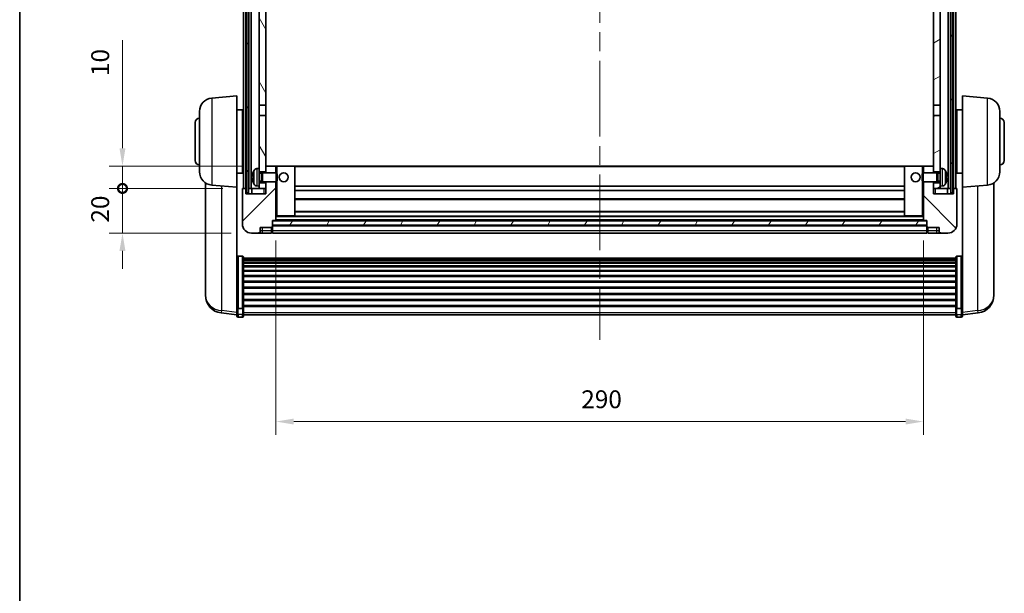
# Model space of a CAD drawing. Units: millimetres. Extents: x 87 to 10519, y 48 to 1734.
# Drawn here: x 2443 to 2884, y 798 to 1055 of the extents above; entities that cross this region are included whole.
import ezdxf

# ---------------------------------------------------------------- set-up
doc = ezdxf.new("R2010")
doc.units = ezdxf.units.MM
doc.header["$LTSCALE"] = 6
doc.linetypes.add('CHAIN', pattern=[0.3543, 0.2362, -0.0295, 0.0591, -0.0295])
doc.layers.get('Defpoints').update_dxf_attribs({"lineweight": 25})
for name, color, linetype, lineweight in [('Border (ISO)', 7, 'Continuous', 35), ('Centerline (ISO)', 131, 'Continuous', 18), ('Dimension (ISO)', 7, 'Continuous', 18), ('Dimension (ISO) @ 1', 7, 'Continuous', 18), ('Hatch (ISO)', 1, 'Continuous', 18), ('Visible (ISO)', 7, 'Continuous', 35), ('Visible Narrow (ISO)', 7, 'Continuous', 25)]:
    doc.layers.add(name, color=color, linetype=linetype, lineweight=lineweight)
doc.styles.add('Note Text (TK)', font='txt')
doc.dimstyles.new('Default - Method 1b (TK)', dxfattribs={"dimscale": 6, "dimtxt": 2.5, "dimasz": 2.5, "dimexe": 1, "dimexo": 1.5, "dimgap": 1, "dimtad": 1, "dimtoh": 1, "dimrnd": 1e-08, "dimdsep": 46, "dimtxsty": 'Note Text (TK)', "dimcen": 0.09, "dimdle": 5, "dimclrd": 100, "dimclre": 100, "dimclrt": 7, "dimadec": 1, "dimazin": 1, "dimtfac": 1, "dimtmove": 0, "dimatfit": 3, "dimfxl": 1, "dimtolj": 1, "dimlwd": -1, "dimlwe": -1, "dimarcsym": 0})
pattern_1 = [(60, (2377.75, 12), (-12.37334, 7.14375), [])]

# ---------------------------------------------------------------- blocks, each defined once
blk = doc.blocks.new('図面枠 tk図枠')
at = {"layer": 'Border (ISO)'}
blk.add_line((14.5, 289), (14.5, 8), dxfattribs=at)
blk = doc.blocks.new('*D284')
at = {"layer": 'Defpoints', "color": 0}
for p in [(2557.79, 965.46), (2847.79, 965.46), (2847.79, 875.26)]:
    blk.add_point(p, dxfattribs=at)
at = {"layer": 'Dimension (ISO)', "color": 100}
for p, q in [((2557.79, 956.46), (2557.79, 869.26)), ((2847.79, 956.46), (2847.79, 869.26)), ((2565.79, 875.26), (2839.79, 875.26))]:
    blk.add_line(p, q, dxfattribs=at)
for points in [[(2565.79, 876.6), (2565.79, 873.93), (2557.79, 875.26)], [(2839.79, 876.6), (2839.79, 873.93), (2847.79, 875.26)]]:
    blk.add_solid(points, dxfattribs=at)
at = {"layer": 'Dimension (ISO)', "color": 7, "insert": (2694.56, 885.26), "char_height": 8, "attachment_point": 4, "style": 'Note Text (TK)'}
blk.add_mtext('\\A1;290', dxfattribs=at)
blk = doc.blocks.new('_DotSmall')
at = {"color": 0, "linetype": 'ByBlock', "const_width": 0.5}
blk.add_lwpolyline([(-0.0625, 0, 1), (0.0625, 0, 1)], format="xyb", close=True, dxfattribs=at)
blk = doc.blocks.new('*D270')
at = {"layer": 'Defpoints', "color": 0}
for p in [(2489.04, 979.76), (2543.04, 979.76), (2546.79, 959.76)]:
    blk.add_point(p, dxfattribs=at)
at = {"layer": 'Dimension (ISO)', "color": 100}
for p, q in [((2489.04, 979.76), (2489.04, 987.76)), ((2534.04, 979.76), (2483.04, 979.76)), ((2489.04, 959.76), (2489.04, 979.76)), ((2537.79, 959.76), (2483.04, 959.76)), ((2489.04, 951.76), (2489.04, 943.76))]:
    blk.add_line(p, q, dxfattribs=at)
blk.add_solid([(2487.7, 951.76), (2490.37, 951.76), (2489.04, 959.76)], dxfattribs=at)
at = {"layer": 'Dimension (ISO)', "color": 100, "xscale": 8, "yscale": 8, "zscale": 8, "rotation": 270}
blk.add_blockref('_DotSmall', (2489.04, 979.76), dxfattribs=at)
at = {"layer": 'Dimension (ISO)', "color": 7, "insert": (2479.04, 964.45), "char_height": 8, "attachment_point": 4, "rotation": 90, "style": 'Note Text (TK)'}
blk.add_mtext('\\A1;20', dxfattribs=at)
blk = doc.blocks.new('*D269')
at = {"layer": 'Defpoints', "color": 0}
for p in [(2489.04, 989.76), (2552.39, 989.76), (2543.04, 979.76)]:
    blk.add_point(p, dxfattribs=at)
at = {"layer": 'Dimension (ISO)', "color": 100}
for p, q in [((2489.04, 997.76), (2489.04, 1046.14)), ((2543.39, 989.76), (2483.04, 989.76)), ((2489.04, 979.76), (2489.04, 989.76)), ((2534.04, 979.76), (2483.04, 979.76)), ((2489.04, 979.76), (2489.04, 971.76))]:
    blk.add_line(p, q, dxfattribs=at)
blk.add_solid([(2487.7, 997.76), (2490.37, 997.76), (2489.04, 989.76)], dxfattribs=at)
at = {"layer": 'Dimension (ISO)', "color": 100, "xscale": 8, "yscale": 8, "zscale": 8, "rotation": 90}
blk.add_blockref('_DotSmall', (2489.04, 979.76), dxfattribs=at)
at = {"layer": 'Dimension (ISO)', "color": 7, "insert": (2479.04, 1030.14), "char_height": 8, "attachment_point": 4, "rotation": 90, "style": 'Note Text (TK)'}
blk.add_mtext('\\A1;10', dxfattribs=at)

msp = doc.modelspace()

# ---------------------------------------------------------------- hatches: boundary and pattern name
at = {"layer": 'Hatch (ISO)'}
h = msp.add_hatch(dxfattribs=at)
h.set_pattern_fill('ANSI31', color=256, scale=114.3, angle=14.999978, style=0)
h.set_pattern_definition(pattern_1)
h.paths.add_polyline_path([(2860.0382, 1177.2637), (2860.0382, 977.7637), (2861.0382, 977.7637), (2861.0382, 1177.2637)])
h.paths.add_polyline_path([(2544.5382, 1177.2637), (2544.5382, 977.7637), (2545.5382, 977.7637), (2545.5382, 1177.2637)])
h = msp.add_hatch(dxfattribs=at)
h.set_pattern_fill('ANSI31', color=256, scale=114.3, angle=75.000175, style=0)
h.set_pattern_definition([(120.0002, (2377.75, 12), (-12.37332, -7.14379), [])])
h.paths.add_polyline_path([(2550.2882, 982.2637), (2550.2882, 980.7637), (2550.2882, 979.7637), (2553.2882, 979.7637), (2553.2882, 982.2637)])
h.paths.add_polyline_path([(2550.2882, 1134.5137), (2553.2882, 1134.5137), (2553.2882, 1172.2637), (2553.2882, 1177.2637), (2553.1136, 1177.2637), (2550.2882, 1177.2637)])
h.paths.add_polyline_path([(2550.2882, 988.7637), (2550.2882, 987.2637), (2553.2882, 987.2637), (2553.2882, 989.6637), (2553.2882, 1012.5137), (2550.2882, 1012.5137)])
h.paths.add_polyline_path([(2550.2882, 1017.0137), (2553.2882, 1017.0137), (2553.2882, 1130.0137), (2550.2882, 1130.0137)])
h = msp.add_hatch(dxfattribs=at)
h.set_pattern_fill('ANSI31', color=256, scale=114.3, angle=-14.999978, style=0)
h.set_pattern_definition([(30, (2377.75, 12), (-7.14375, 12.37334), [])])
h.paths.add_polyline_path([(2855.2882, 980.7637), (2855.2882, 982.2637), (2852.2882, 982.2637), (2852.2882, 979.7637), (2855.2882, 979.7637)])
h.paths.add_polyline_path([(2852.2882, 1134.5137), (2855.2882, 1134.5137), (2855.2882, 1177.2637), (2852.4628, 1177.2637), (2852.2882, 1177.2637), (2852.2882, 1172.2637)])
h.paths.add_polyline_path([(2855.2882, 987.2637), (2855.2882, 988.7637), (2855.2882, 1012.5137), (2852.2882, 1012.5137), (2852.2882, 989.6637), (2852.2882, 987.2637)])
h.paths.add_polyline_path([(2852.2882, 1017.0137), (2855.2882, 1017.0137), (2855.2882, 1130.0137), (2852.2882, 1130.0137)])
h = msp.add_hatch(dxfattribs=at)
h.set_pattern_fill('ANSI31', color=256, scale=114.3, style=0)
h.set_pattern_definition([(45, (2377.75, 12), (-10.10279, 10.10279), [])])
edge = h.paths.add_edge_path()
edge.add_line((2546.7882, 959.7637), (2549.7882, 959.7637))
edge.add_ellipse((2549.7882, 960.7637), major_axis=(0, -1), ratio=1, start_angle=0, end_angle=90)
edge.add_line((2550.7882, 960.7637), (2550.7882, 962.2637))
edge.add_line((2550.7882, 962.2637), (2555.7882, 962.2637))
edge.add_line((2555.7882, 962.2637), (2555.7882, 962.4637))
edge.add_line((2555.7882, 962.4637), (2556.0382, 962.4637))
edge.add_ellipse((2556.0382, 962.7137), major_axis=(0, -0.25), ratio=1, start_angle=0, end_angle=90)
edge.add_line((2556.2882, 962.7137), (2556.2882, 963.2637))
edge.add_line((2556.2882, 963.2637), (2556.2882, 965.2637))
edge.add_line((2556.2882, 965.2637), (2556.2882, 965.3637))
edge.add_line((2556.2882, 965.3637), (2557.6882, 965.3637))
edge.add_ellipse((2557.6882, 965.4637), major_axis=(0, -0.1), ratio=1, start_angle=0, end_angle=90)
edge.add_line((2557.7882, 965.4637), (2557.7882, 982.7637))
edge.add_line((2557.7882, 982.7637), (2553.2882, 982.7637))
edge.add_line((2553.2882, 982.7637), (2553.2882, 982.2637))
edge.add_line((2553.2882, 982.2637), (2553.2882, 979.7637))
edge.add_line((2553.2882, 979.7637), (2553.2882, 977.2637))
edge.add_line((2553.2882, 977.2637), (2544.2882, 977.2637))
edge.add_line((2544.2882, 977.2637), (2544.2882, 979.7637))
edge.add_line((2544.2882, 979.7637), (2543.0382, 979.7637))
edge.add_ellipse((2543.0382, 979.5137), major_axis=(0, 0.25), ratio=1, start_angle=0, end_angle=90)
edge.add_line((2542.7882, 979.5137), (2542.7882, 963.7637))
edge.add_ellipse((2546.7882, 963.7637), major_axis=(-4, 0), ratio=1, start_angle=0, end_angle=90)
edge = h.paths.add_edge_path()
edge.add_ellipse((2557.6882, 989.6637), major_axis=(0.1, 0), ratio=1, start_angle=0, end_angle=90)
edge.add_line((2557.6882, 989.7637), (2553.3882, 989.7637))
edge.add_ellipse((2553.3882, 989.6637), major_axis=(0, 0.1), ratio=1, start_angle=0, end_angle=90)
edge.add_line((2553.2882, 989.6637), (2553.2882, 987.2637))
edge.add_line((2553.2882, 987.2637), (2553.2882, 986.7637))
edge.add_line((2553.2882, 986.7637), (2557.7882, 986.7637))
edge.add_line((2557.7882, 986.7637), (2557.7882, 989.6637))
h = msp.add_hatch(dxfattribs=at)
h.set_pattern_fill('ANSI31', color=256, scale=114.3, angle=90.00021, style=0)
h.set_pattern_definition([(135.0002, (2377.75, 12), (-10.10275, -10.10283), [])])
edge = h.paths.add_edge_path()
edge.add_line((2855.7882, 959.7637), (2858.7882, 959.7637))
edge.add_ellipse((2858.7882, 963.7637), major_axis=(0, -4), ratio=1, start_angle=0, end_angle=90)
edge.add_line((2862.7882, 963.7637), (2862.7882, 979.5137))
edge.add_ellipse((2862.5382, 979.5137), major_axis=(0.25, 0), ratio=1, start_angle=0, end_angle=90)
edge.add_line((2862.5382, 979.7637), (2861.2882, 979.7637))
edge.add_line((2861.2882, 979.7637), (2861.2882, 977.2637))
edge.add_line((2861.2882, 977.2637), (2852.2882, 977.2637))
edge.add_line((2852.2882, 977.2637), (2852.2882, 979.7637))
edge.add_line((2852.2882, 979.7637), (2852.2882, 982.2637))
edge.add_line((2852.2882, 982.2637), (2852.2882, 982.7637))
edge.add_line((2852.2882, 982.7637), (2847.7882, 982.7637))
edge.add_line((2847.7882, 982.7637), (2847.7882, 965.4637))
edge.add_ellipse((2847.8882, 965.4637), major_axis=(-0.1, 0), ratio=1, start_angle=0, end_angle=90)
edge.add_line((2847.8882, 965.3637), (2849.2882, 965.3637))
edge.add_line((2849.2882, 965.3637), (2849.2882, 965.2637))
edge.add_line((2849.2882, 965.2637), (2849.2882, 963.2637))
edge.add_line((2849.2882, 963.2637), (2849.2882, 962.7137))
edge.add_ellipse((2849.5382, 962.7137), major_axis=(-0.25, 0), ratio=1, start_angle=0, end_angle=90)
edge.add_line((2849.5382, 962.4637), (2849.7882, 962.4637))
edge.add_line((2849.7882, 962.4637), (2849.7882, 962.2637))
edge.add_line((2849.7882, 962.2637), (2854.7882, 962.2637))
edge.add_line((2854.7882, 962.2637), (2854.7882, 960.7637))
edge.add_ellipse((2855.7882, 960.7637), major_axis=(-1, 0), ratio=1, start_angle=0, end_angle=90)
edge = h.paths.add_edge_path()
edge.add_ellipse((2847.8882, 989.6637), major_axis=(0, 0.1), ratio=1, start_angle=0, end_angle=90)
edge.add_line((2847.7882, 989.6637), (2847.7882, 986.7637))
edge.add_line((2847.7882, 986.7637), (2852.2882, 986.7637))
edge.add_line((2852.2882, 986.7637), (2852.2882, 987.2637))
edge.add_line((2852.2882, 987.2637), (2852.2882, 989.6637))
edge.add_ellipse((2852.1882, 989.6637), major_axis=(0.1, 0), ratio=1, start_angle=0, end_angle=90)
edge.add_line((2852.1882, 989.7637), (2847.8882, 989.7637))
h = msp.add_hatch(dxfattribs=at)
h.set_pattern_fill('ANSI31', color=256, scale=114.3, angle=14.999978, style=0)
h.set_pattern_definition(pattern_1)
h.paths.add_polyline_path([(2556.2882, 965.2637), (2556.2882, 963.2637), (2849.2882, 963.2637), (2849.2882, 965.2637)])

# ---------------------------------------------------------------- linework, layer by layer
at = {"layer": 'Centerline (ISO)', "linetype": 'CHAIN', "ltscale": 23.990969}
msp.add_line((2702.7882, 1190.0137), (2702.7882, 911.8666), dxfattribs=at)
at = {"layer": 'Visible (ISO)'}
for p, q in [((2543.2882, 979.7637), (2543.2882, 1177.2637)), ((2544.2882, 979.7637), (2544.2882, 1177.2637)), ((2544.5382, 1177.2637), (2544.5382, 977.7637)), ((2545.5382, 977.7637), (2545.5382, 1177.2637)), ((2545.6382, 979.7637), (2545.6382, 1177.2637)), ((2546.6382, 979.7637), (2546.6382, 1177.2637)), ((2858.9382, 979.7637), (2858.9382, 1177.2637)), ((2859.9382, 979.7637), (2859.9382, 1177.2637)), ((2860.0382, 1177.2637), (2860.0382, 977.7637)), ((2861.0382, 977.7637), (2861.0382, 1177.2637)), ((2861.2882, 979.7637), (2861.2882, 1177.2637)), ((2862.2882, 979.7637), (2862.2882, 1177.2637)), ((2550.2882, 1130.0137), (2550.2882, 1017.0137)), ((2553.2882, 1017.0137), (2553.2882, 1130.0137)), ((2852.2882, 1130.0137), (2852.2882, 1017.0137)), ((2855.2882, 1017.0137), (2855.2882, 1130.0137)), ((2529.0153, 1020.2774), (2540.2882, 1021.2637)), ((2540.2882, 1021.2637), (2540.2882, 980.2637)), ((2865.2882, 980.2637), (2865.2882, 1021.2637)), ((2876.5611, 1020.2774), (2865.2882, 1021.2637)), ((2540.2882, 1014.9137), (2542.7882, 1014.9137)), ((2542.7882, 986.6137), (2542.7882, 1014.9137)), ((2550.2882, 1017.0137), (2553.2882, 1017.0137)), ((2550.2882, 1012.5137), (2550.2882, 1017.0137)), ((2553.2882, 1017.0137), (2553.2882, 1012.5137)), ((2852.2882, 1017.0137), (2855.2882, 1017.0137)), ((2852.2882, 1012.5137), (2852.2882, 1017.0137)), ((2855.2882, 1017.0137), (2855.2882, 1012.5137)), ((2862.7882, 1014.9137), (2862.7882, 986.6137)), ((2865.2882, 1014.9137), (2862.7882, 1014.9137)), ((2523.5382, 987.2271), (2523.5382, 1014.3003)), ((2542.7882, 1013.2637), (2543.2882, 1013.2637)), ((2553.2882, 1012.5137), (2550.2882, 1012.5137)), ((2550.2882, 1012.5137), (2550.2882, 988.7637)), ((2553.2882, 987.2637), (2553.2882, 1012.5137)), ((2855.2882, 1012.5137), (2852.2882, 1012.5137)), ((2852.2882, 1012.5137), (2852.2882, 987.2637)), ((2855.2882, 988.7637), (2855.2882, 1012.5137)), ((2862.7882, 1013.2637), (2862.2882, 1013.2637)), ((2882.0382, 1014.3003), (2882.0382, 987.2271)), ((2521.5382, 992.2637), (2521.5382, 1009.2637)), ((2542.7882, 1008.2637), (2543.2882, 1008.2637)), ((2862.7882, 1008.2637), (2862.2882, 1008.2637)), ((2884.0382, 1009.2637), (2884.0382, 992.2637)), ((2542.7882, 993.2637), (2543.2882, 993.2637)), ((2862.7882, 993.2637), (2862.2882, 993.2637)), ((2542.7882, 988.2637), (2543.2882, 988.2637)), ((2549.2293, 988.671), (2550.2882, 988.7637)), ((2550.2882, 980.7637), (2550.2882, 988.7637)), ((2553.3882, 989.7637), (2553.2882, 989.7637)), ((2553.2882, 989.6637), (2553.2882, 986.7637)), ((2557.6882, 989.7637), (2553.3882, 989.7637)), ((2558.2882, 989.7637), (2557.6882, 989.7637)), ((2557.7882, 986.7637), (2557.7882, 989.6637)), ((2566.1882, 989.7637), (2558.2882, 989.7637)), ((2839.3882, 989.7637), (2566.1882, 989.7637)), ((2566.2882, 967.4637), (2566.2882, 989.6637)), ((2839.2882, 989.6637), (2839.2882, 967.4637)), ((2847.2882, 989.7637), (2839.3882, 989.7637)), ((2847.8882, 989.7637), (2847.2882, 989.7637)), ((2847.7882, 989.6637), (2847.7882, 986.7637)), ((2852.1882, 989.7637), (2847.8882, 989.7637)), ((2852.2882, 989.7637), (2852.1882, 989.7637)), ((2852.2882, 986.7637), (2852.2882, 989.6637)), ((2855.2882, 988.7637), (2855.2882, 980.7637)), ((2856.3472, 988.671), (2855.2882, 988.7637)), ((2862.7882, 988.2637), (2862.2882, 988.2637)), ((2540.2882, 986.6137), (2542.7882, 986.6137)), ((2547.5742, 985.046), (2547.5742, 984.4814)), ((2550.2882, 987.2637), (2553.2882, 987.2637)), ((2550.2882, 986.5489), (2551.2588, 986.5489)), ((2551.2588, 986.5489), (2551.6882, 986.7637)), ((2551.2588, 982.9784), (2551.2588, 986.5489)), ((2551.6882, 982.7637), (2551.6882, 986.7637)), ((2551.6882, 986.7637), (2557.8587, 986.7637)), ((2557.8587, 982.7637), (2557.8587, 986.7637)), ((2558.2882, 986.3343), (2557.8587, 986.7637)), ((2558.2882, 986.3343), (2558.2882, 983.1931)), ((2847.2882, 986.3343), (2847.7177, 986.7637)), ((2847.2882, 983.1931), (2847.2882, 986.3343)), ((2847.7177, 986.7637), (2847.7177, 982.7637)), ((2853.8882, 986.7637), (2847.7177, 986.7637)), ((2852.2882, 987.2637), (2855.2882, 987.2637)), ((2853.8882, 986.7637), (2853.8882, 982.7637)), ((2854.3176, 986.5489), (2853.8882, 986.7637)), ((2854.3176, 986.5489), (2854.3176, 982.9784)), ((2855.2882, 986.5489), (2854.3176, 986.5489)), ((2858.0022, 984.4814), (2858.0022, 985.046)), ((2865.2882, 986.6137), (2862.7882, 986.6137)), ((2526.1882, 982.2494), (2526.1882, 934.6571)), ((2529.0153, 981.2499), (2540.2882, 980.2637)), ((2540.2882, 927.0788), (2540.2882, 980.2637)), ((2542.7882, 979.5137), (2542.7882, 963.7637)), ((2544.2882, 979.7637), (2543.0382, 979.7637)), ((2544.2882, 977.2637), (2544.2882, 979.7637)), ((2544.2882, 979.7637), (2544.5382, 979.7637)), ((2545.5382, 979.7637), (2545.6382, 979.7637)), ((2545.6382, 979.7637), (2546.6382, 979.7637)), ((2546.6382, 979.7637), (2550.2882, 979.7637)), ((2547.0382, 979.7637), (2547.0382, 977.2637)), ((2549.2293, 980.8563), (2550.2882, 980.7637)), ((2550.2882, 982.9784), (2551.2588, 982.9784)), ((2553.2882, 982.2637), (2550.2882, 982.2637)), ((2550.2882, 980.7637), (2550.2882, 979.7637)), ((2550.2882, 979.7637), (2553.2882, 979.7637)), ((2551.2588, 982.9784), (2551.6882, 982.7637)), ((2551.6882, 982.7637), (2557.8587, 982.7637)), ((2553.2882, 982.7637), (2553.2882, 977.2637)), ((2553.2882, 979.7637), (2553.2882, 982.2637)), ((2557.7882, 965.4637), (2557.7882, 982.7637)), ((2558.2882, 983.1931), (2557.8587, 982.7637)), ((2839.2882, 980.7637), (2566.2882, 980.7637)), ((2847.2882, 983.1931), (2847.7177, 982.7637)), ((2853.8882, 982.7637), (2847.7177, 982.7637)), ((2847.7882, 982.7637), (2847.7882, 965.4637)), ((2852.2882, 977.2637), (2852.2882, 982.7637)), ((2855.2882, 982.2637), (2852.2882, 982.2637)), ((2852.2882, 982.2637), (2852.2882, 979.7637)), ((2852.2882, 979.7637), (2855.2882, 979.7637)), ((2854.3176, 982.9784), (2853.8882, 982.7637)), ((2855.2882, 982.9784), (2854.3176, 982.9784)), ((2856.3472, 980.8563), (2855.2882, 980.7637)), ((2855.2882, 979.7637), (2855.2882, 980.7637)), ((2855.2882, 979.7637), (2858.9382, 979.7637)), ((2858.5382, 977.2637), (2858.5382, 979.7637)), ((2858.9382, 979.7637), (2859.9382, 979.7637)), ((2859.9382, 979.7637), (2860.0382, 979.7637)), ((2861.0382, 979.7637), (2861.2882, 979.7637)), ((2862.5382, 979.7637), (2861.2882, 979.7637)), ((2861.2882, 979.7637), (2861.2882, 977.2637)), ((2862.7882, 963.7637), (2862.7882, 979.5137)), ((2876.5611, 981.2499), (2865.2882, 980.2637)), ((2865.2882, 980.2637), (2865.2882, 927.0788)), ((2879.3882, 934.6571), (2879.3882, 982.2494)), ((2553.2882, 977.2637), (2544.2882, 977.2637)), ((2544.5382, 977.7637), (2545.5382, 977.7637)), ((2839.2882, 978.7637), (2566.2882, 978.7637)), ((2839.2882, 974.7637), (2566.2882, 974.7637)), ((2861.2882, 977.2637), (2852.2882, 977.2637)), ((2860.0382, 977.7637), (2861.0382, 977.7637)), ((2557.7882, 967.3637), (2558.2882, 967.3637)), ((2558.2882, 967.3637), (2566.1882, 967.3637)), ((2839.3882, 967.3637), (2566.1882, 967.3637)), ((2839.2882, 969.3637), (2566.2882, 969.3637)), ((2839.3882, 967.3637), (2847.2882, 967.3637)), ((2847.2882, 967.3637), (2847.7882, 967.3637)), ((2550.7882, 960.7637), (2550.7882, 962.2637)), ((2550.7882, 962.2637), (2555.7882, 962.2637)), ((2555.7882, 962.2637), (2555.7882, 962.4637)), ((2555.7882, 962.4637), (2556.0382, 962.4637)), ((2555.7882, 960.7637), (2555.7882, 962.2637)), ((2556.2882, 962.7137), (2556.2882, 965.3637)), ((2556.2882, 965.3637), (2557.6882, 965.3637)), ((2556.2882, 965.2637), (2556.2882, 963.2637)), ((2849.2882, 965.2637), (2556.2882, 965.2637)), ((2556.2882, 963.2637), (2849.2882, 963.2637)), ((2849.2882, 963.1637), (2556.2882, 963.1637)), ((2556.2882, 962.7137), (2556.2882, 960.7637)), ((2847.8882, 965.3637), (2557.6882, 965.3637)), ((2847.8882, 965.3637), (2849.2882, 965.3637)), ((2849.2882, 965.3637), (2849.2882, 962.7137)), ((2849.2882, 963.2637), (2849.2882, 965.2637)), ((2849.2882, 960.7637), (2849.2882, 962.7137)), ((2849.5382, 962.4637), (2849.7882, 962.4637)), ((2849.7882, 962.4637), (2849.7882, 962.2637)), ((2849.7882, 962.2637), (2854.7882, 962.2637)), ((2849.7882, 962.2637), (2849.7882, 960.7637)), ((2854.7882, 962.2637), (2854.7882, 960.7637)), ((2546.7882, 959.7637), (2549.7882, 959.7637)), ((2549.7882, 959.7637), (2551.7882, 959.7637)), ((2551.7882, 959.7637), (2555.7882, 959.7637)), ((2555.7882, 960.7637), (2555.7882, 959.7637)), ((2556.0382, 959.9637), (2555.7882, 959.9637)), ((2556.2882, 959.7637), (2556.2882, 960.7637)), ((2849.2882, 959.7637), (2556.2882, 959.7637)), ((2849.2882, 960.7637), (2849.2882, 959.7637)), ((2849.5382, 959.9637), (2849.7882, 959.9637)), ((2849.7882, 959.7637), (2849.7882, 960.7637)), ((2849.7882, 959.7637), (2853.7882, 959.7637)), ((2853.7882, 959.7637), (2855.7882, 959.7637)), ((2855.7882, 959.7637), (2858.7882, 959.7637)), ((2542.7882, 949.3775), (2540.7882, 949.3775)), ((2543.2882, 948.8588), (2543.2882, 926.3422)), ((2543.2882, 948.5103), (2862.2882, 948.5103)), ((2543.2882, 948.2387), (2862.2882, 948.2387)), ((2862.2882, 926.3422), (2862.2882, 948.8588)), ((2862.7882, 949.3775), (2864.7882, 949.3775)), ((2543.2882, 947.7876), (2862.2882, 947.7876)), ((2543.2882, 947.4773), (2862.2882, 947.4773)), ((2543.2882, 946.6074), (2862.2882, 946.6074)), ((2543.2882, 946.261), (2862.2882, 946.261)), ((2543.2882, 945.0057), (2862.2882, 945.0057)), ((2543.2882, 944.6266), (2862.2882, 944.6266)), ((2543.2882, 943.0311), (2862.2882, 943.0311)), ((2543.2882, 942.6239), (2862.2882, 942.6239)), ((2543.2882, 940.7437), (2862.2882, 940.7437)), ((2543.2882, 940.3137), (2862.2882, 940.3137)), ((2543.2882, 938.2128), (2862.2882, 938.2128)), ((2543.2882, 937.7662), (2862.2882, 937.7662)), ((2543.2882, 935.5155), (2862.2882, 935.5155)), ((2543.2882, 935.0587), (2862.2882, 935.0587)), ((2526.1882, 933.0533), (2526.1882, 933.9068)), ((2526.1882, 933.0533), (2526.1882, 931.8873)), ((2543.2882, 932.7337), (2862.2882, 932.7337)), ((2543.2882, 932.2737), (2862.2882, 932.2737)), ((2879.3882, 933.9068), (2879.3882, 933.0533)), ((2879.3882, 931.8873), (2879.3882, 933.0533)), ((2540.2882, 926.3422), (2540.2882, 927.0788)), ((2540.2882, 926.3422), (2540.2882, 923.7554)), ((2543.2882, 929.9486), (2862.2882, 929.9486)), ((2543.2882, 929.4918), (2862.2882, 929.4918)), ((2543.2882, 927.2412), (2862.2882, 927.2412)), ((2543.2882, 926.8118), (2862.2882, 926.8118)), ((2543.2882, 923.7554), (2543.2882, 926.3422)), ((2862.2882, 926.3422), (2862.2882, 923.7554)), ((2865.2882, 927.0788), (2865.2882, 926.3422)), ((2865.2882, 923.7554), (2865.2882, 926.3422)), ((2540.2882, 923.1014), (2533.2389, 923.9439)), ((2540.2882, 922.6166), (2540.2882, 923.7554)), ((2542.7882, 925.9948), (2540.7882, 925.9948)), ((2542.7882, 922.1166), (2540.7882, 922.1166)), ((2543.2882, 923.7554), (2543.2882, 922.6166)), ((2543.2882, 923.1166), (2862.2882, 923.1166)), ((2862.2882, 922.6166), (2862.2882, 923.7554)), ((2862.7882, 925.9948), (2864.7882, 925.9948)), ((2862.7882, 922.1166), (2864.7882, 922.1166)), ((2865.2882, 923.1014), (2872.3376, 923.9439)), ((2865.2882, 923.7554), (2865.2882, 922.6166))]:
    msp.add_line(p, q, dxfattribs=at)
for centre in [(2561.2882, 984.7637), (2844.2882, 984.7637)]:
    msp.add_circle(centre, 2, dxfattribs=at)
for centre, radius, start, end in [((2529.5382, 1014.3003), 6, 95, 180), ((2876.0382, 1014.3003), 6, 0, 85), ((2523.5382, 1009.2637), 2, 90, 180), ((2882.0382, 1009.2637), 2, 0, 90), ((2523.5382, 992.2637), 2, 180, 270), ((2549.3687, 987.0771), 1.6, 95, 151.827266), ((2553.3882, 989.6637), 0.1, 90, 180), ((2557.6882, 989.6637), 0.1, 0, 90), ((2566.1882, 989.6637), 0.1, 0, 90), ((2839.3882, 989.6637), 0.1, 90, 180), ((2847.8882, 989.6637), 0.1, 90, 180), ((2852.1882, 989.6637), 0.1, 0, 90), ((2856.2077, 987.0771), 1.6, 28.172734, 85), ((2882.0382, 992.2637), 2, 270, 0), ((2529.5382, 987.2271), 6, 180, 265), ((2547.6988, 986.9483), 0.1246, 159.960393, 178.185174), ((2553.6882, 984.7637), 6.5, 151.827266, 159.960393), ((2851.8882, 984.7637), 6.5, 20.039607, 28.172734), ((2857.8776, 986.9483), 0.1246, 1.814826, 20.039607), ((2876.0382, 987.2271), 6, 275, 0), ((2543.0382, 979.5137), 0.25, 90, 180), ((2547.6988, 982.579), 0.1246, 181.814826, 200.039607), ((2553.6882, 984.7637), 6.5, 200.039607, 208.172734), ((2549.3687, 982.4502), 1.6, 208.172734, 265), ((2856.2077, 982.4502), 1.6, 275, 331.827266), ((2851.8882, 984.7637), 6.5, 331.827266, 339.960393), ((2857.8776, 982.579), 0.1246, 339.960393, 358.185174), ((2862.5382, 979.5137), 0.25, 0, 90), ((2566.1882, 967.4637), 0.1, 270, 0), ((2839.3882, 967.4637), 0.1, 180, 270), ((2546.7882, 963.7637), 4, 180, 270), ((2556.0382, 962.7137), 0.25, 270, 0), ((2557.6882, 965.4637), 0.1, 270, 0), ((2847.8882, 965.4637), 0.1, 180, 270), ((2849.5382, 962.7137), 0.25, 180, 270), ((2858.7882, 963.7637), 4, 270, 0), ((2549.7882, 960.7637), 1, 270, 0), ((2556.0382, 960.2137), 0.25, 270, 0), ((2849.5382, 960.2137), 0.25, 180, 270), ((2855.7882, 960.7637), 1, 180, 270), ((2534.1882, 931.8873), 8, 180, 263.184806), ((2871.3882, 931.8873), 8, 276.815194, 0), ((2540.7882, 922.6166), 0.5, 180, 270), ((2542.7882, 922.6166), 0.5, 270, 0), ((2862.7882, 922.6166), 0.5, 180, 270), ((2864.7882, 922.6166), 0.5, 270, 0)]:
    msp.add_arc(centre, radius, start, end, dxfattribs=at)
for centre, major_axis, ratio, start_param, end_param in [((2553.676, 984.7565), (-3.2829, 5.6083), 0.99488747, 0.69485901, 0.93384331), ((2553.676, 984.6241), (-6.4737, 0.5671), 0.05101764, 0.10959827, 0.34858257), ((2553.676, 984.9033), (-6.4737, -0.5671), 0.05101764, 5.93460274, 6.17358703), ((2553.676, 984.7708), (3.2829, 5.6083), 0.99488747, 2.20774935, 2.44673364), ((2851.9004, 984.7565), (-3.2829, -5.6083), 0.99488747, 2.20774935, 2.44673364), ((2851.9004, 984.6241), (6.4737, 0.5671), 0.05101764, 5.93460274, 6.17358703), ((2851.9004, 984.9033), (6.4737, -0.5671), 0.05101764, 0.10959827, 0.34858257), ((2851.9004, 984.7708), (3.2829, -5.6083), 0.99488747, 0.69485901, 0.93384331)]:
    msp.add_ellipse(centre, major_axis=major_axis, ratio=ratio, start_param=start_param, end_param=end_param, dxfattribs=at)
for points, knots in [([(2547.238, 985.1516), (2547.2336, 985.1542), (2547.2299, 985.165), (2547.2253, 985.2032), (2547.2243, 985.2307), (2547.225, 985.2926), (2547.2267, 985.3311), (2547.2318, 985.4032), (2547.2347, 985.4352), (2547.238, 985.4664)], [0, 0, 0, 0, 0.0125039067, 0.0125039067, 0.0250078135, 0.0250078135, 0.0375277995, 0.0375277995, 0.0466766392, 0.0466766392, 0.0466766392, 0.0466766392]), ([(2547.238, 984.061), (2547.2336, 984.1023), (2547.2299, 984.1461), (2547.2253, 984.2258), (2547.2243, 984.2617), (2547.225, 984.3177), (2547.2267, 984.3414), (2547.2318, 984.3674), (2547.2347, 984.3738), (2547.238, 984.3757)], [0, 0, 0, 0, 0.0124997785, 0.0124997785, 0.0249995571, 0.0249995571, 0.0375236714, 0.0375236714, 0.0466766062, 0.0466766062, 0.0466766062, 0.0466766062]), ([(2858.3385, 985.4664), (2858.3428, 985.425), (2858.3465, 985.3813), (2858.3511, 985.3016), (2858.3521, 985.2657), (2858.3514, 985.2097), (2858.3498, 985.186), (2858.3446, 985.16), (2858.3417, 985.1535), (2858.3385, 985.1516)], [0, 0, 0, 0, 0.0124997785, 0.0124997785, 0.0249995571, 0.0249995571, 0.0375236714, 0.0375236714, 0.0466766062, 0.0466766062, 0.0466766062, 0.0466766062]), ([(2858.3385, 984.3757), (2858.3428, 984.3732), (2858.3465, 984.3624), (2858.3511, 984.3241), (2858.3521, 984.2967), (2858.3514, 984.2348), (2858.3498, 984.1962), (2858.3446, 984.1242), (2858.3417, 984.0922), (2858.3385, 984.061)], [0, 0, 0, 0, 0.0125039067, 0.0125039067, 0.0250078135, 0.0250078135, 0.0375277995, 0.0375277995, 0.0466766392, 0.0466766392, 0.0466766392, 0.0466766392]), ([(2540.2882, 948.8588), (2540.2882, 948.8599), (2540.2882, 948.861), (2540.2885, 948.8996), (2540.2926, 948.9371), (2540.3086, 949.0102), (2540.3204, 949.0458), (2540.3632, 949.1402), (2540.4018, 949.195), (2540.4957, 949.2844), (2540.5491, 949.3191), (2540.6653, 949.3656), (2540.7264, 949.3775), (2540.7882, 949.3775)], [-0.0809227639, -0.0809227639, -0.0809227639, -0.0809227639, -0.0805886357, -0.0805886357, -0.0691479127, -0.0691479127, -0.0577655589, -0.0577655589, -0.0376220805, -0.0376220805, -0.0185556094, -0.0185556094, 0, 0, 0, 0]), ([(2542.7882, 949.3775), (2542.8501, 949.3775), (2542.9111, 949.3656), (2543.0273, 949.3191), (2543.0808, 949.2844), (2543.1747, 949.195), (2543.2132, 949.1402), (2543.2561, 949.0458), (2543.2678, 949.0102), (2543.2838, 948.9371), (2543.288, 948.8996), (2543.2882, 948.861), (2543.2882, 948.8599), (2543.2882, 948.8588)], [-0.0807455701, -0.0807455701, -0.0807455701, -0.0807455701, -0.0621538264, -0.0621538264, -0.0430502261, -0.0430502261, -0.0228675214, -0.0228675214, -0.011463002, -0.011463002, 0, 0, 0.0003347789, 0.0003347789, 0.0003347789, 0.0003347789]), ([(2862.2882, 948.8588), (2862.2882, 948.8599), (2862.2882, 948.861), (2862.2885, 948.8996), (2862.2926, 948.9371), (2862.3086, 949.0102), (2862.3204, 949.0458), (2862.3632, 949.1402), (2862.4018, 949.195), (2862.4957, 949.2844), (2862.5491, 949.3191), (2862.6653, 949.3656), (2862.7264, 949.3775), (2862.7882, 949.3775)], [-0.0809227639, -0.0809227639, -0.0809227639, -0.0809227639, -0.0805886357, -0.0805886357, -0.0691479127, -0.0691479127, -0.0577655589, -0.0577655589, -0.0376220805, -0.0376220805, -0.0185556094, -0.0185556094, 0, 0, 0, 0]), ([(2865.2882, 948.8588), (2865.2882, 948.8599), (2865.2882, 948.861), (2865.288, 948.8996), (2865.2838, 948.9371), (2865.2678, 949.0102), (2865.2561, 949.0458), (2865.2132, 949.1402), (2865.1747, 949.195), (2865.0808, 949.2844), (2865.0273, 949.3191), (2864.9111, 949.3656), (2864.8501, 949.3775), (2864.7882, 949.3775)], [-0.0003347789, -0.0003347789, -0.0003347789, -0.0003347789, 0, 0, 0.011463002, 0.011463002, 0.0228675214, 0.0228675214, 0.0430502261, 0.0430502261, 0.0621538264, 0.0621538264, 0.0807455701, 0.0807455701, 0.0807455701, 0.0807455701]), ([(2526.1882, 934.6571), (2526.1882, 934.6246), (2526.1883, 934.5925), (2526.1894, 934.1615), (2526.1944, 933.8254), (2526.1944, 933.3408), (2526.1894, 933.1572), (2526.1883, 933.0651), (2526.1882, 933.0589), (2526.1882, 933.0533)], [4.482129021, 4.482129021, 4.482129021, 4.482129021, 4.493692618, 4.493692618, 4.639067337, 4.639067337, 4.784442055, 4.784442055, 4.796005652, 4.796005652, 4.796005652, 4.796005652]), ([(2526.1882, 933.9068), (2526.1882, 933.9321), (2526.1883, 933.9578), (2526.1886, 934.0706), (2526.1892, 934.1627), (2526.1898, 934.2589)], [4.4821290214, 4.4821290214, 4.4821290214, 4.4821290214, 4.4936926184, 4.4936926184, 4.5319913858, 4.5319913858, 4.5319913858, 4.5319913858]), ([(2879.3882, 933.0533), (2879.3882, 933.0589), (2879.3882, 933.0651), (2879.3871, 933.1572), (2879.382, 933.3408), (2879.382, 933.8254), (2879.3871, 934.1615), (2879.3882, 934.5925), (2879.3882, 934.6246), (2879.3882, 934.6571)], [4.482129021, 4.482129021, 4.482129021, 4.482129021, 4.493692618, 4.493692618, 4.639067337, 4.639067337, 4.784442055, 4.784442055, 4.796005652, 4.796005652, 4.796005652, 4.796005652]), ([(2879.3866, 934.2589), (2879.3873, 934.1627), (2879.3878, 934.0706), (2879.3882, 933.9578), (2879.3882, 933.9321), (2879.3882, 933.9068)], [4.7461432879, 4.7461432879, 4.7461432879, 4.7461432879, 4.7844420553, 4.7844420553, 4.7960056524, 4.7960056524, 4.7960056524, 4.7960056524]), ([(2540.2882, 926.3422), (2540.2882, 926.3414), (2540.2882, 926.3407), (2540.2885, 926.3149), (2540.2926, 926.2899), (2540.3086, 926.241), (2540.3204, 926.2172), (2540.3632, 926.154), (2540.4018, 926.1173), (2540.4957, 926.0573), (2540.5491, 926.034), (2540.6653, 926.0028), (2540.7264, 925.9948), (2540.7882, 925.9948)], [-0.0003347789, -0.0003347789, -0.0003347789, -0.0003347789, 0, 0, 0.011463002, 0.011463002, 0.0228675214, 0.0228675214, 0.0430502261, 0.0430502261, 0.0621538264, 0.0621538264, 0.0807455701, 0.0807455701, 0.0807455701, 0.0807455701]), ([(2543.2882, 926.3422), (2543.2882, 926.3414), (2543.2882, 926.3407), (2543.288, 926.3149), (2543.2838, 926.2899), (2543.2678, 926.241), (2543.2561, 926.2172), (2543.2132, 926.154), (2543.1747, 926.1173), (2543.0808, 926.0573), (2543.0273, 926.034), (2542.9111, 926.0028), (2542.8501, 925.9948), (2542.7882, 925.9948)], [-0.0809227639, -0.0809227639, -0.0809227639, -0.0809227639, -0.0805886357, -0.0805886357, -0.0691479127, -0.0691479127, -0.0577655589, -0.0577655589, -0.0376220805, -0.0376220805, -0.0185556094, -0.0185556094, 0, 0, 0, 0]), ([(2862.7882, 925.9948), (2862.7264, 925.9948), (2862.6653, 926.0028), (2862.5491, 926.034), (2862.4957, 926.0573), (2862.4018, 926.1173), (2862.3632, 926.154), (2862.3204, 926.2172), (2862.3086, 926.241), (2862.2926, 926.2899), (2862.2885, 926.3149), (2862.2882, 926.3407), (2862.2882, 926.3414), (2862.2882, 926.3422)], [-0.0807455701, -0.0807455701, -0.0807455701, -0.0807455701, -0.0621538264, -0.0621538264, -0.0430502261, -0.0430502261, -0.0228675214, -0.0228675214, -0.011463002, -0.011463002, 0, 0, 0.0003347789, 0.0003347789, 0.0003347789, 0.0003347789]), ([(2865.2882, 926.3422), (2865.2882, 926.3414), (2865.2882, 926.3407), (2865.288, 926.3149), (2865.2838, 926.2899), (2865.2678, 926.241), (2865.2561, 926.2172), (2865.2132, 926.154), (2865.1747, 926.1173), (2865.0808, 926.0573), (2865.0273, 926.034), (2864.9111, 926.0028), (2864.8501, 925.9948), (2864.7882, 925.9948)], [-0.0809227639, -0.0809227639, -0.0809227639, -0.0809227639, -0.0805886357, -0.0805886357, -0.0691479127, -0.0691479127, -0.0577655589, -0.0577655589, -0.0376220805, -0.0376220805, -0.0185556094, -0.0185556094, 0, 0, 0, 0])]:
    msp.add_open_spline(points, degree=3, knots=knots, dxfattribs=at)
at = {"layer": 'Visible Narrow (ISO)'}
for p, q in [((2529.0153, 1020.2774), (2529.0153, 981.2499)), ((2876.5611, 981.2499), (2876.5611, 1020.2774)), ((2549.2293, 988.671), (2549.2293, 980.8563)), ((2557.7882, 989.6637), (2558.2882, 989.6637)), ((2558.2882, 989.7637), (2558.2882, 989.6637)), ((2558.2882, 989.6637), (2566.1882, 989.6637)), ((2558.2882, 986.3343), (2558.2882, 989.6637)), ((2566.1882, 989.6637), (2566.1882, 989.7637)), ((2566.1882, 989.6637), (2566.2882, 989.6637)), ((2566.1882, 989.6637), (2566.1882, 967.4637)), ((2839.2882, 989.4637), (2566.2882, 989.4637)), ((2839.3882, 989.6637), (2839.2882, 989.6637)), ((2839.3882, 989.7637), (2839.3882, 989.6637)), ((2839.3882, 967.4637), (2839.3882, 989.6637)), ((2839.3882, 989.6637), (2847.2882, 989.6637)), ((2847.2882, 989.6637), (2847.2882, 989.7637)), ((2847.2882, 989.6637), (2847.2882, 986.3343)), ((2847.2882, 989.6637), (2847.7882, 989.6637)), ((2856.3472, 980.8563), (2856.3472, 988.671)), ((2547.5818, 986.991), (2547.5818, 986.9733)), ((2547.5818, 985.0443), (2547.5818, 984.4831)), ((2547.9583, 981.6948), (2547.9583, 987.8325)), ((2857.6181, 987.8325), (2857.6181, 981.6948)), ((2857.9947, 986.9733), (2857.9947, 986.991)), ((2857.9947, 984.4831), (2857.9947, 985.0443)), ((2533.491, 924.9855), (2533.491, 980.8584)), ((2547.5818, 982.5541), (2547.5818, 982.5363)), ((2552.2882, 979.7637), (2552.2882, 977.2637)), ((2558.2882, 967.4637), (2558.2882, 983.1931)), ((2847.2882, 983.1931), (2847.2882, 967.4637)), ((2853.2882, 977.2637), (2853.2882, 979.7637)), ((2857.9947, 982.5363), (2857.9947, 982.5541)), ((2872.0855, 980.8584), (2872.0855, 924.9855)), ((2839.2882, 975.0637), (2566.2882, 975.0637)), ((2558.2882, 967.4637), (2557.7882, 967.4637)), ((2847.7882, 967.0637), (2557.7882, 967.0637)), ((2558.2882, 967.4637), (2558.2882, 967.3637)), ((2566.1882, 967.4637), (2558.2882, 967.4637)), ((2566.1882, 967.4637), (2566.2882, 967.4637)), ((2566.1882, 967.3637), (2566.1882, 967.4637)), ((2839.2882, 969.0637), (2566.2882, 969.0637)), ((2839.2882, 967.4637), (2839.3882, 967.4637)), ((2839.3882, 967.4637), (2839.3882, 967.3637)), ((2847.2882, 967.4637), (2839.3882, 967.4637)), ((2847.2882, 967.3637), (2847.2882, 967.4637)), ((2847.7882, 967.4637), (2847.2882, 967.4637)), ((2551.7882, 960.7637), (2551.7882, 962.2637)), ((2556.0382, 962.4637), (2556.0382, 960.7637)), ((2849.2882, 962.8637), (2556.2882, 962.8637)), ((2847.7882, 965.6637), (2557.7882, 965.6637)), ((2849.5382, 960.7637), (2849.5382, 962.4637)), ((2853.7882, 960.7637), (2853.7882, 962.2637)), ((2551.7882, 960.7637), (2550.7882, 960.7637)), ((2555.7882, 960.7637), (2551.7882, 960.7637)), ((2551.7882, 959.7637), (2551.7882, 960.7637)), ((2556.0382, 960.7637), (2555.7882, 960.7637)), ((2556.2882, 960.7637), (2556.0382, 960.7637)), ((2556.0382, 959.9637), (2556.0382, 960.7637)), ((2849.2882, 960.7637), (2556.2882, 960.7637)), ((2849.2882, 960.7637), (2849.5382, 960.7637)), ((2849.5382, 960.7637), (2849.5382, 959.9637)), ((2849.5382, 960.7637), (2849.7882, 960.7637)), ((2853.7882, 960.7637), (2849.7882, 960.7637)), ((2853.7882, 959.7637), (2853.7882, 960.7637)), ((2854.7882, 960.7637), (2853.7882, 960.7637)), ((2540.7882, 949.3775), (2540.7882, 925.9948)), ((2542.7882, 925.9948), (2542.7882, 949.3775)), ((2862.7882, 949.3775), (2862.7882, 925.9948)), ((2864.7882, 925.9948), (2864.7882, 949.3775)), ((2540.2882, 924.1731), (2533.491, 924.9855)), ((2540.7882, 923.3223), (2540.7882, 925.9948)), ((2540.7882, 923.3223), (2540.7882, 922.1166)), ((2542.7882, 923.3223), (2540.7882, 923.3223)), ((2542.7882, 925.9948), (2542.7882, 923.3223)), ((2542.7882, 922.1166), (2542.7882, 923.3223)), ((2543.2882, 924.1884), (2862.2882, 924.1884)), ((2862.7882, 923.3223), (2862.7882, 925.9948)), ((2862.7882, 923.3223), (2862.7882, 922.1166)), ((2862.7882, 923.3223), (2864.7882, 923.3223)), ((2864.7882, 925.9948), (2864.7882, 923.3223)), ((2864.7882, 922.1166), (2864.7882, 923.3223)), ((2872.0855, 924.9855), (2865.2882, 924.1731))]:
    msp.add_line(p, q, dxfattribs=at)
for centre, major_axis, ratio, start_param, end_param in [((2534.1882, 931.8873), (-8, 0), 0.8660254, 0, 1.48352986), ((2871.3882, 931.8873), (8, 0), 0.8660254, 4.79965544, 6.28318531), ((2534.1882, 931.8873), (-0.9493, -7.9435), 0.03178074, 0, 0.52169351), ((2540.7882, 923.7554), (-0.5, 0), 0.8660254, 0, 1.57079633), ((2542.7882, 923.7554), (0.5, 0), 0.8660254, 4.71238898, 6.28318531), ((2862.7882, 923.7554), (-0.5, 0), 0.8660254, 0, 1.57079633), ((2864.7882, 923.7554), (0.5, 0), 0.8660254, 4.71238898, 6.28318531), ((2871.3882, 931.8873), (0.9493, -7.9435), 0.03178074, 5.7614918, 6.28318531)]:
    msp.add_ellipse(centre, major_axis=major_axis, ratio=ratio, start_param=start_param, end_param=end_param, dxfattribs=at)

# ---------------------------------------------------------------- block references
at = {"xscale": 4.5, "yscale": 4.5, "zscale": 4.5}
msp.add_blockref('図面枠 tk図枠', (2377.75, 12), dxfattribs=at)

# ---------------------------------------------------------------- dimensions: what is measured, and where the dimension line sits
at = {"layer": 'Dimension (ISO) @ 1', "color": 100}
for base, p1, p2, override, picture, middle in [((2489.0382, 989.7637), (2543.0382, 979.7637), (2552.3882, 989.7637), {"dimscale": 1, "dimtxt": 8, "dimasz": 8, "dimexe": 6, "dimexo": 9, "dimgap": 6, "dimtoh": 0, "dimdec": 2, "dimblk1": 'DotSmall', "dimsah": 1, "dimcen": 0.54, "dimdle": 0, "dimtol": 0, "dimlim": 0, "dimtp": 0, "dimtm": 0, "dimtdec": 2, "dimtix": 0, "dimtofl": 1, "dimtmove": 0, "dimatfit": 1}, '*D269', (2489.0382, 1035.1387)), ((2489.0382, 979.7637), (2546.7882, 959.7637), (2543.0382, 979.7637), {"dimscale": 1, "dimtxt": 8, "dimasz": 8, "dimexe": 6, "dimexo": 9, "dimgap": 6, "dimtoh": 0, "dimdec": 2, "dimblk2": 'DotSmall', "dimsah": 1, "dimcen": 0.54, "dimdle": 0, "dimtol": 0, "dimlim": 0, "dimtp": 0, "dimtm": 0, "dimtdec": 2, "dimtix": 0, "dimtofl": 1, "dimtmove": 0, "dimatfit": 1}, '*D270', (2489.0382, 969.7637))]:
    dim = msp.add_linear_dim(base=base, p1=p1, p2=p2, angle=90, dimstyle='Default - Method 1b (TK)', override=override, dxfattribs=at)
    dim.commit()
    dim.dimension.update_dxf_attribs({"geometry": picture, "text_midpoint": middle, "dimtype": 128})
dim = msp.add_linear_dim(base=(2847.7882, 875.2637), p1=(2557.7882, 965.4637), p2=(2847.7882, 965.4637), dimstyle='Default - Method 1b (TK)', override={"dimscale": 1, "dimtxt": 8, "dimasz": 8, "dimexe": 6, "dimexo": 9, "dimgap": 6, "dimtoh": 0, "dimdec": 2, "dimcen": 0.54, "dimtol": 0, "dimlim": 0, "dimtp": 0, "dimtm": 0, "dimtdec": 2, "dimtix": 0, "dimtofl": 0, "dimtmove": 0, "dimatfit": 1}, dxfattribs=at)
dim.commit()
dim.dimension.update_dxf_attribs({"geometry": '*D284', "text_midpoint": (2702.7882, 875.2637), "dimtype": 128})

doc.saveas('drawing.dxf')
